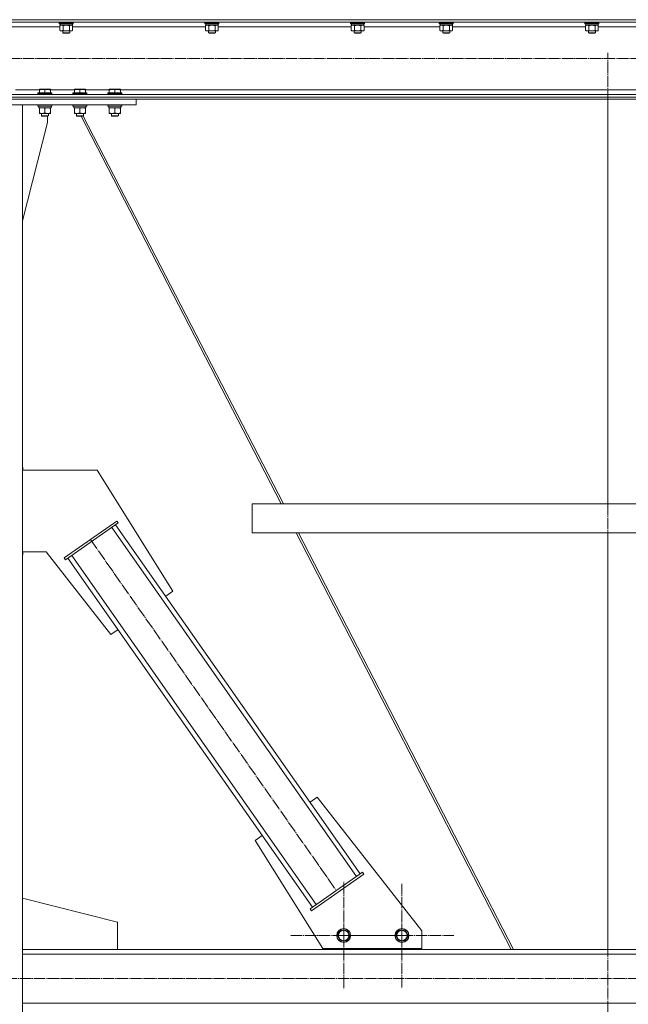
# Model space of a CAD drawing. Units: millimetres. Extents: x 0 to 24363, y -6 to 16800.
# Drawn here: x 20382 to 21426, y 9122 to 10813 of the extents above; entities that cross this region are included whole.
import ezdxf

# ---------------------------------------------------------------- set-up
doc = ezdxf.new("R2010")
doc.units = ezdxf.units.MM
doc.linetypes.add('K5LT_AXLED', pattern=[23.716667, 19.216667, -1.5, 1.5, -1.5])
doc.linetypes.add('K5LT_THIN', pattern=[0])
for name, color, linetype, true_color in [('OSI', 2, 'Continuous', 0xffff00), ('R', 1, 'Continuous', 0xff0000), ('WELDING', 7, 'Continuous', 0xffffff)]:
    doc.layers.add(name, color=color, linetype=linetype, true_color=true_color)

msp = doc.modelspace()

# ---------------------------------------------------------------- linework, layer by layer
at = {"layer": 'OSI', "color": 30, "linetype": 'K5LT_AXLED', "lineweight": 13, "true_color": 0xff8000}
for p, q in [((21390.5, 8965.8), (21390.5, 10755.8)), ((22470, 10746.1), (15439, 10746.1)), ((20503, 9920.1), (20924.9, 9317.4)), ((20937.5, 9240.1), (20937.5, 9332.1)), ((21037.5, 9240.1), (21037.5, 9329.1)), ((20937.5, 9240.1), (20845.5, 9240.1)), ((20937.5, 9240.1), (20937.5, 9148.1)), ((20937.5, 9240.1), (21029.5, 9240.1)), ((21037.5, 9240.1), (20948.5, 9240.1)), ((21037.5, 9240.1), (21037.5, 9151.1)), ((21037.5, 9240.1), (21126.4, 9240.1)), ((15520, 9166.1), (22386.5, 9166.1))]:
    msp.add_line(p, q, dxfattribs=at)
at = {"layer": 'R', "color": 7, "linetype": 'K5LT_THIN', "lineweight": 13}
for p, q in [((22436.5, 10812.6), (18236.5, 10812.6)), ((22432, 10808.1), (18241, 10808.1)), ((20449.5, 10807.9), (20449.6, 10808.1)), ((20449.5, 10807.9), (20449.5, 10806)), ((20451.1, 10807.9), (20449.5, 10807.9)), ((20449.5, 10806), (20449.7, 10805.7)), ((20451.1, 10806), (20449.5, 10806)), ((20451.2, 10805.7), (20449.7, 10805.7)), ((20450.5, 10802.3), (20452, 10803.2)), ((20451, 10805.7), (20451, 10803.2)), ((20472, 10803.2), (20451, 10803.2)), ((20473.5, 10807.9), (20451.1, 10807.9)), ((20473.5, 10806), (20451.1, 10806)), ((20473.3, 10805.7), (20451.2, 10805.7)), ((20472.4, 10802.3), (20471, 10803.2)), ((20472, 10805.7), (20472, 10803.2)), ((20473.5, 10806), (20473.3, 10805.7)), ((20473.5, 10807.9), (20473.4, 10808.1)), ((20473.5, 10807.9), (20473.5, 10806)), ((20699.5, 10807.9), (20699.6, 10808.1)), ((20699.5, 10807.9), (20699.5, 10806)), ((20701.1, 10807.9), (20699.5, 10807.9)), ((20699.5, 10806), (20699.7, 10805.7)), ((20701.1, 10806), (20699.5, 10806)), ((20701.2, 10805.7), (20699.7, 10805.7)), ((20700.5, 10802.3), (20702, 10803.2)), ((20701, 10805.7), (20701, 10803.2)), ((20722, 10803.2), (20701, 10803.2)), ((20723.5, 10807.9), (20701.1, 10807.9)), ((20723.5, 10806), (20701.1, 10806)), ((20723.3, 10805.7), (20701.2, 10805.7)), ((20722.4, 10802.3), (20721, 10803.2)), ((20722, 10805.7), (20722, 10803.2)), ((20723.5, 10806), (20723.3, 10805.7)), ((20723.5, 10807.9), (20723.4, 10808.1)), ((20723.5, 10807.9), (20723.5, 10806)), ((20949.5, 10807.9), (20949.6, 10808.1)), ((20949.5, 10807.9), (20949.5, 10806)), ((20951.1, 10807.9), (20949.5, 10807.9)), ((20949.5, 10806), (20949.7, 10805.7)), ((20951.1, 10806), (20949.5, 10806)), ((20951.2, 10805.7), (20949.7, 10805.7)), ((20950.5, 10802.3), (20952, 10803.2)), ((20951, 10805.7), (20951, 10803.2)), ((20972, 10803.2), (20951, 10803.2)), ((20973.5, 10807.9), (20951.1, 10807.9)), ((20973.5, 10806), (20951.1, 10806)), ((20973.3, 10805.7), (20951.2, 10805.7)), ((20972.4, 10802.3), (20971, 10803.2)), ((20972, 10805.7), (20972, 10803.2)), ((20973.5, 10806), (20973.3, 10805.7)), ((20973.5, 10807.9), (20973.4, 10808.1)), ((20973.5, 10807.9), (20973.5, 10806)), ((21101.5, 10807.9), (21101.6, 10808.1)), ((21101.5, 10807.9), (21101.5, 10806)), ((21103.1, 10807.9), (21101.5, 10807.9)), ((21101.5, 10806), (21101.7, 10805.7)), ((21103.1, 10806), (21101.5, 10806)), ((21103.2, 10805.7), (21101.7, 10805.7)), ((21102.5, 10802.3), (21104, 10803.2)), ((21103, 10805.7), (21103, 10803.2)), ((21124, 10803.2), (21103, 10803.2)), ((21125.5, 10807.9), (21103.1, 10807.9)), ((21125.5, 10806), (21103.1, 10806)), ((21125.3, 10805.7), (21103.2, 10805.7)), ((21124.4, 10802.3), (21123, 10803.2)), ((21124, 10805.7), (21124, 10803.2)), ((21125.5, 10806), (21125.3, 10805.7)), ((21125.5, 10807.9), (21125.4, 10808.1)), ((21125.5, 10807.9), (21125.5, 10806)), ((21351.5, 10807.9), (21351.6, 10808.1)), ((21351.5, 10807.9), (21351.5, 10806)), ((21353.1, 10807.9), (21351.5, 10807.9)), ((21351.5, 10806), (21351.7, 10805.7)), ((21353.1, 10806), (21351.5, 10806)), ((21353.2, 10805.7), (21351.7, 10805.7)), ((21352.5, 10802.3), (21354, 10803.2)), ((21353, 10805.7), (21353, 10803.2)), ((21374, 10803.2), (21353, 10803.2)), ((21375.5, 10807.9), (21353.1, 10807.9)), ((21375.5, 10806), (21353.1, 10806)), ((21375.3, 10805.7), (21353.2, 10805.7)), ((21374.4, 10802.3), (21373, 10803.2)), ((21374, 10805.7), (21374, 10803.2)), ((21375.5, 10806), (21375.3, 10805.7)), ((21375.5, 10807.9), (21375.4, 10808.1)), ((21375.5, 10807.9), (21375.5, 10806)), ((20450.5, 10800.1), (20222.4, 10800.1)), ((20450.5, 10802.3), (20450.5, 10794)), ((20450.5, 10794), (20452, 10793.2)), ((20453.2, 10793.2), (20452, 10793.2)), ((20471, 10793.2), (20453.2, 10793.2)), ((20455.5, 10793.2), (20455.5, 10790.2)), ((20455.5, 10790.2), (20456.5, 10789.7)), ((20456.3, 10790.2), (20455.5, 10790.2)), ((20456, 10802.3), (20456, 10794)), ((20467.5, 10790.2), (20456.3, 10790.2)), ((20457.1, 10789.7), (20456.5, 10789.7)), ((20466.5, 10789.7), (20457.1, 10789.7)), ((20467.5, 10790.2), (20466.5, 10789.7)), ((20467, 10802.3), (20467, 10794)), ((20467.5, 10793.2), (20467.5, 10790.2)), ((20472.4, 10794), (20471, 10793.2)), ((20472.4, 10802.3), (20472.4, 10794)), ((20700.5, 10800.1), (20472.4, 10800.1)), ((20700.5, 10802.3), (20700.5, 10794)), ((20700.5, 10794), (20702, 10793.2)), ((20703.2, 10793.2), (20702, 10793.2)), ((20721, 10793.2), (20703.2, 10793.2)), ((20705.5, 10793.2), (20705.5, 10790.2)), ((20705.5, 10790.2), (20706.5, 10789.7)), ((20706.3, 10790.2), (20705.5, 10790.2)), ((20706, 10802.3), (20706, 10794)), ((20717.5, 10790.2), (20706.3, 10790.2)), ((20707.1, 10789.7), (20706.5, 10789.7)), ((20716.5, 10789.7), (20707.1, 10789.7)), ((20717.5, 10790.2), (20716.5, 10789.7)), ((20717, 10802.3), (20717, 10794)), ((20717.5, 10793.2), (20717.5, 10790.2)), ((20722.4, 10794), (20721, 10793.2)), ((20722.4, 10802.3), (20722.4, 10794)), ((20950.5, 10800.1), (20722.4, 10800.1)), ((20950.5, 10802.3), (20950.5, 10794)), ((20950.5, 10794), (20952, 10793.2)), ((20953.2, 10793.2), (20952, 10793.2)), ((20971, 10793.2), (20953.2, 10793.2)), ((20955.5, 10793.2), (20955.5, 10790.2)), ((20955.5, 10790.2), (20956.5, 10789.7)), ((20956.3, 10790.2), (20955.5, 10790.2)), ((20956, 10802.3), (20956, 10794)), ((20967.5, 10790.2), (20956.3, 10790.2)), ((20957.1, 10789.7), (20956.5, 10789.7)), ((20966.5, 10789.7), (20957.1, 10789.7)), ((20967.5, 10790.2), (20966.5, 10789.7)), ((20967, 10802.3), (20967, 10794)), ((20967.5, 10793.2), (20967.5, 10790.2)), ((20972.4, 10794), (20971, 10793.2)), ((20972.4, 10802.3), (20972.4, 10794)), ((21102.5, 10800.1), (20972.4, 10800.1)), ((21102.5, 10802.3), (21102.5, 10794)), ((21102.5, 10794), (21104, 10793.2)), ((21105.2, 10793.2), (21104, 10793.2)), ((21123, 10793.2), (21105.2, 10793.2)), ((21107.5, 10793.2), (21107.5, 10790.2)), ((21107.5, 10790.2), (21108.5, 10789.7)), ((21108.3, 10790.2), (21107.5, 10790.2)), ((21108, 10802.3), (21108, 10794)), ((21119.5, 10790.2), (21108.3, 10790.2)), ((21109.1, 10789.7), (21108.5, 10789.7)), ((21118.5, 10789.7), (21109.1, 10789.7)), ((21119.5, 10790.2), (21118.5, 10789.7)), ((21119, 10802.3), (21119, 10794)), ((21119.5, 10793.2), (21119.5, 10790.2)), ((21124.4, 10794), (21123, 10793.2)), ((21124.4, 10802.3), (21124.4, 10794)), ((21352.5, 10800.1), (21124.4, 10800.1)), ((21352.5, 10802.3), (21352.5, 10794)), ((21352.5, 10794), (21354, 10793.2)), ((21355.2, 10793.2), (21354, 10793.2)), ((21373, 10793.2), (21355.2, 10793.2)), ((21357.5, 10793.2), (21357.5, 10790.2)), ((21357.5, 10790.2), (21358.5, 10789.7)), ((21358.3, 10790.2), (21357.5, 10790.2)), ((21358, 10802.3), (21358, 10794)), ((21369.5, 10790.2), (21358.3, 10790.2)), ((21359.1, 10789.7), (21358.5, 10789.7)), ((21368.5, 10789.7), (21359.1, 10789.7)), ((21369.5, 10790.2), (21368.5, 10789.7)), ((21369, 10802.3), (21369, 10794)), ((21369.5, 10793.2), (21369.5, 10790.2)), ((21374.4, 10794), (21373, 10793.2)), ((21374.4, 10802.3), (21374.4, 10794)), ((21602.5, 10800.1), (21374.4, 10800.1)), ((20415.4, 10692.3), (20374.4, 10692.3)), ((20412.9, 10686.5), (20413.1, 10686.8)), ((20412.9, 10686.5), (20412.9, 10684.6)), ((20436.9, 10686.5), (20412.9, 10686.5)), ((20436.7, 10686.8), (20413.1, 10686.8)), ((20415.4, 10693), (20415.9, 10693.3)), ((20415.4, 10692.1), (20415.4, 10693)), ((20415.4, 10692.1), (20415.4, 10686.8)), ((20433.8, 10693.3), (20415.9, 10693.3)), ((20424.9, 10692.1), (20424.9, 10686.8)), ((20434.4, 10693), (20433.8, 10693.3)), ((20434.4, 10693), (20434.4, 10692.1)), ((20475.4, 10692.3), (20434.4, 10692.3)), ((20434.4, 10692.1), (20434.4, 10686.8)), ((20436.9, 10686.5), (20436.7, 10686.8)), ((20436.9, 10686.5), (20436.9, 10684.6)), ((20472.9, 10686.5), (20473.1, 10686.8)), ((20472.9, 10686.5), (20472.9, 10684.6)), ((20496.9, 10686.5), (20472.9, 10686.5)), ((20496.7, 10686.8), (20473.1, 10686.8)), ((20475.4, 10693), (20475.9, 10693.3)), ((20475.4, 10692.1), (20475.4, 10693)), ((20475.4, 10692.1), (20475.4, 10686.8)), ((20493.8, 10693.3), (20475.9, 10693.3)), ((20484.9, 10692.1), (20484.9, 10686.8)), ((20494.4, 10693), (20493.8, 10693.3)), ((20494.4, 10693), (20494.4, 10692.1)), ((20535.4, 10692.3), (20494.4, 10692.3)), ((20494.4, 10692.1), (20494.4, 10686.8)), ((20496.9, 10686.5), (20496.7, 10686.8)), ((20496.9, 10686.5), (20496.9, 10684.6)), ((20532.9, 10686.5), (20533.1, 10686.8)), ((20532.9, 10686.5), (20532.9, 10684.6)), ((20556.9, 10686.5), (20532.9, 10686.5)), ((20556.7, 10686.8), (20533.1, 10686.8)), ((20535.4, 10693), (20535.9, 10693.3)), ((20535.4, 10692.1), (20535.4, 10693)), ((20535.4, 10692.1), (20535.4, 10686.8)), ((20553.8, 10693.3), (20535.9, 10693.3)), ((20544.9, 10692.1), (20544.9, 10686.8)), ((20554.4, 10693), (20553.8, 10693.3)), ((20554.4, 10693), (20554.4, 10692.1)), ((21936.5, 10692.3), (20554.4, 10692.3)), ((20554.4, 10692.1), (20554.4, 10686.8)), ((20556.9, 10686.5), (20556.7, 10686.8)), ((20556.9, 10686.5), (20556.9, 10684.6)), ((22436.5, 10679.8), (18236.5, 10679.8)), ((22436.5, 10676.2), (18236.5, 10676.2)), ((21936.5, 10684.3), (18736.5, 10684.3)), ((20091.5, 10676.2), (20581.5, 10676.2)), ((20436.9, 10684.6), (20412.9, 10684.6)), ((20412.9, 10684.6), (20413.1, 10684.3)), ((20436.7, 10684.3), (20413.1, 10684.3)), ((20436.9, 10684.6), (20436.7, 10684.3)), ((20496.9, 10684.6), (20472.9, 10684.6)), ((20472.9, 10684.6), (20473.1, 10684.3)), ((20496.7, 10684.3), (20473.1, 10684.3)), ((20496.9, 10684.6), (20496.7, 10684.3)), ((20556.9, 10684.6), (20532.9, 10684.6)), ((20532.9, 10684.6), (20533.1, 10684.3)), ((20556.7, 10684.3), (20533.1, 10684.3)), ((20556.9, 10684.6), (20556.7, 10684.3)), ((20581.5, 10666.2), (20581.5, 10676.2)), ((21390.5, 9981.3), (21390.5, 10676.2)), ((20091.5, 10666.2), (20581.5, 10666.2)), ((20386.5, 10666.2), (20286.5, 10666.2)), ((20386.5, 10666.2), (20386.5, 8166.2)), ((20412.9, 10666.2), (20412.9, 10664.3)), ((20436.9, 10664.3), (20412.9, 10664.3)), ((20412.9, 10664.3), (20413.1, 10664)), ((20436.7, 10664), (20413.1, 10664)), ((20414.4, 10661.5), (20414.5, 10662.8)), ((20414.4, 10661.5), (20414.6, 10661.5)), ((20435.4, 10661.5), (20414.6, 10661.5)), ((20415.4, 10660.6), (20415.4, 10661.5)), ((20415.4, 10660.6), (20415.4, 10652.3)), ((20415.4, 10651.5), (20415.4, 10652.3)), ((20434.4, 10651.5), (20415.4, 10651.5)), ((20418.9, 10651.5), (20418.9, 10647.3)), ((20424.9, 10660.6), (20424.9, 10652.3)), ((20430.9, 10651.5), (20430.9, 10647.3)), ((20434.4, 10661.5), (20434.4, 10660.6)), ((20434.4, 10660.6), (20434.4, 10652.3)), ((20434.4, 10652.3), (20434.4, 10651.5)), ((20435.4, 10664), (20435.4, 10661.5)), ((20436.9, 10664.3), (20436.7, 10664)), ((20436.9, 10666.2), (20436.9, 10664.3)), ((20472.9, 10666.2), (20472.9, 10664.3)), ((20472.9, 10666.2), (20472.9, 10664.3)), ((20472.9, 10664.3), (20472.9, 10664.3)), ((20472.9, 10664.3), (20473.1, 10664)), ((20496.9, 10664.3), (20472.9, 10664.3)), ((20472.9, 10664.3), (20473.1, 10664)), ((20473.1, 10664), (20473.1, 10664)), ((20496.7, 10664), (20473.1, 10664)), ((20474.5, 10662.8), (20474.4, 10664)), ((20474.4, 10661.5), (20474.5, 10662.8)), ((20474.4, 10661.5), (20474.5, 10662.8)), ((20474.4, 10661.5), (20474.4, 10661.5)), ((20474.4, 10661.5), (20474.6, 10661.5)), ((20495.4, 10661.5), (20474.6, 10661.5)), ((20475.4, 10660.6), (20475.4, 10661.5)), ((20475.4, 10660.6), (20475.4, 10661.5)), ((20475.4, 10660.6), (20475.4, 10652.3)), ((20475.4, 10660.6), (20475.4, 10652.3)), ((20475.4, 10651.5), (20475.4, 10652.3)), ((20475.4, 10651.5), (20475.4, 10652.3)), ((20494.4, 10651.5), (20475.4, 10651.5)), ((20478.9, 10651.5), (20478.9, 10647.3)), ((20478.9, 10651.5), (20478.9, 10647.3)), ((20484.9, 10660.6), (20484.9, 10652.3)), ((20490.9, 10651.5), (20490.9, 10647.3)), ((20494.4, 10661.5), (20494.4, 10660.6)), ((20494.4, 10660.6), (20494.4, 10652.3)), ((20494.4, 10652.3), (20494.4, 10651.5)), ((20495.4, 10664), (20495.4, 10661.5)), ((20496.9, 10664.3), (20496.7, 10664)), ((20496.9, 10666.2), (20496.9, 10664.3)), ((20532.9, 10666.2), (20532.9, 10664.3)), ((20556.9, 10664.3), (20532.9, 10664.3)), ((20532.9, 10664.3), (20533.1, 10664)), ((20556.7, 10664), (20533.1, 10664)), ((20534.4, 10661.5), (20534.5, 10662.8)), ((20534.4, 10661.5), (20534.6, 10661.5)), ((20555.4, 10661.5), (20534.6, 10661.5)), ((20535.4, 10660.6), (20535.4, 10661.5)), ((20535.4, 10660.6), (20535.4, 10652.3)), ((20535.4, 10651.5), (20535.4, 10652.3)), ((20554.4, 10651.5), (20535.4, 10651.5)), ((20538.9, 10651.5), (20538.9, 10647.3)), ((20544.9, 10660.6), (20544.9, 10652.3)), ((20550.9, 10651.5), (20550.9, 10647.3)), ((20554.4, 10661.5), (20554.4, 10660.6)), ((20554.4, 10660.6), (20554.4, 10652.3)), ((20554.4, 10652.3), (20554.4, 10651.5)), ((20555.4, 10664), (20555.4, 10661.5)), ((20556.9, 10664.3), (20556.7, 10664)), ((20556.9, 10666.2), (20556.9, 10664.3)), ((20386.5, 10467), (20429.3, 10636.2)), ((20430.9, 10647.3), (20418.9, 10647.3)), ((20418.9, 10647.3), (20419.9, 10646.8)), ((20429.9, 10646.8), (20419.9, 10646.8)), ((20429.3, 10636.2), (20429.3, 10646.8)), ((20430.9, 10647.3), (20429.9, 10646.8)), ((20478.9, 10647.3), (20478.9, 10647.3)), ((20478.9, 10647.3), (20479.9, 10646.8)), ((20490.9, 10647.3), (20478.9, 10647.3)), ((20478.9, 10647.3), (20479.9, 10646.8)), ((20479.9, 10646.8), (20479.9, 10646.8)), ((20489.9, 10646.8), (20479.9, 10646.8)), ((20487.2, 10646.8), (20830.4, 9981.3)), ((20490.9, 10647.3), (20489.9, 10646.8)), ((20490.7, 10647.2), (20834.1, 9981.3)), ((20550.9, 10647.3), (20538.9, 10647.3)), ((20538.9, 10647.3), (20539.9, 10646.8)), ((20549.9, 10646.8), (20539.9, 10646.8)), ((20550.9, 10647.3), (20549.9, 10646.8)), ((20386.5, 10044), (20387.3, 10044)), ((20387.3, 10044), (20387.3, 10039)), ((20386.5, 10039), (20514.8, 10039)), ((20514.8, 10039), (20644.6, 9831.2)), ((20780.4, 9981.3), (22000.6, 9981.3)), ((20780.4, 9981.3), (20780.4, 9931.3)), ((20780.4, 9981.3), (20780.4, 9931.3)), ((20458, 9888.6), (20548.1, 9951.7)), ((20460.3, 9885.3), (20550.4, 9948.4)), ((20959.3, 9341.5), (20539.7, 9940.9)), ((20965.9, 9346.1), (20546.3, 9945.5)), ((20550.4, 9948.4), (20548.1, 9951.7)), ((20780.4, 9931.3), (22000.6, 9931.3)), ((20856.2, 9931.3), (21225, 9216.2)), ((20859.9, 9931.3), (21228.8, 9216.2)), ((21390.5, 9216.2), (21390.5, 9931.3)), ((20426.9, 9899), (20386.5, 9899)), ((20387.3, 9894), (20386.5, 9894)), ((20387.3, 9899), (20387.3, 9894)), ((20538.1, 9756.7), (20426.9, 9899)), ((20890.5, 9293.4), (20470.9, 9892.8)), ((20460.3, 9885.3), (20458, 9888.6)), ((20883.9, 9288.8), (20464.4, 9888.2)), ((20644.6, 9831.2), (20632.3, 9822.6)), ((20550.4, 9765.3), (20538.1, 9756.7)), ((20879.8, 9469), (20892.1, 9477.6)), ((20892.1, 9477.6), (21071.5, 9248)), ((20785.6, 9403.1), (20797.9, 9411.7)), ((20901.5, 9217.6), (20785.6, 9403.1)), ((20970, 9349), (20879.8, 9285.9)), ((20972.2, 9345.7), (20882.1, 9282.6)), ((20970, 9349), (20972.2, 9345.7)), ((20549.7, 9263.2), (20386.5, 9304.4)), ((20879.8, 9285.9), (20882.1, 9282.6)), ((20549.7, 9216.2), (20549.7, 9263.2)), ((20926.5, 9240.5), (20932.3, 9249.8)), ((20932.3, 9249.8), (20943.3, 9249.4)), ((20943.3, 9249.4), (20948.4, 9239.7)), ((21026.5, 9240.5), (21032.3, 9249.8)), ((21032.3, 9249.8), (21043.3, 9249.4)), ((21043.3, 9249.4), (21048.4, 9239.7)), ((21071.5, 9248), (21071.5, 9217.6)), ((20929.1, 9235.7), (20926.5, 9240.5)), ((20931.7, 9230.8), (20929.1, 9235.7)), ((20942.6, 9230.4), (20931.7, 9230.8)), ((20948.4, 9239.7), (20942.6, 9230.4)), ((21029.1, 9235.7), (21026.5, 9240.5)), ((21031.7, 9230.8), (21029.1, 9235.7)), ((21042.6, 9230.4), (21031.7, 9230.8)), ((21048.4, 9239.7), (21042.6, 9230.4)), ((20386.5, 9216.2), (22336.5, 9216.2)), ((20386.5, 9216.2), (20549.7, 9216.2)), ((21071.5, 9217.6), (20901.5, 9217.6)), ((20913.2, 9216.2), (20913.2, 9217.6)), ((21063.2, 9216.2), (20913.2, 9216.2)), ((21063.2, 9217.6), (21063.2, 9216.2)), ((20386.5, 9208.2), (22336.5, 9208.2)), ((20386.5, 9124.2), (22336.5, 9124.2))]:
    msp.add_line(p, q, dxfattribs=at)
for centre, radius in [((20937.5, 9240.1), 12), ((20937.5, 9240.1), 11.8), ((20937.5, 9240.1), 8.97), ((21037.5, 9240.1), 12), ((21037.5, 9240.1), 11.8), ((21037.5, 9240.1), 8.97)]:
    msp.add_circle(centre, radius, dxfattribs=at)
for centre in [(20424.9, 10666.4), (20484.9, 10666.4), (20544.9, 10666.4)]:
    msp.add_ellipse(centre, major_axis=(0, -22.5), ratio=0.466308, start_param=-1.46277, end_param=-1.350168, dxfattribs=at)
at = {"layer": 'WELDING', "color": 7, "linetype": 'K5LT_THIN', "lineweight": 13}
for p, q in [((20453.2, 10803.2), (20450.5, 10802.3)), ((20456, 10802.3), (20453.2, 10803.2)), ((20461.5, 10803.2), (20456.1, 10802.3)), ((20467, 10802.3), (20461.5, 10803.2)), ((20469.7, 10803.2), (20467, 10802.3)), ((20472.4, 10802.3), (20469.7, 10803.2)), ((20703.2, 10803.2), (20700.5, 10802.3)), ((20706, 10802.3), (20703.2, 10803.2)), ((20711.5, 10803.2), (20706.1, 10802.3)), ((20717, 10802.3), (20711.5, 10803.2)), ((20719.7, 10803.2), (20717, 10802.3)), ((20722.4, 10802.3), (20719.7, 10803.2)), ((20953.2, 10803.2), (20950.5, 10802.3)), ((20956, 10802.3), (20953.2, 10803.2)), ((20961.5, 10803.2), (20956.1, 10802.3)), ((20967, 10802.3), (20961.5, 10803.2)), ((20969.7, 10803.2), (20967, 10802.3)), ((20972.4, 10802.3), (20969.7, 10803.2)), ((21105.2, 10803.2), (21102.5, 10802.3)), ((21108, 10802.3), (21105.2, 10803.2)), ((21113.5, 10803.2), (21108.1, 10802.3)), ((21119, 10802.3), (21113.5, 10803.2)), ((21121.7, 10803.2), (21119, 10802.3)), ((21124.4, 10802.3), (21121.7, 10803.2)), ((21355.2, 10803.2), (21352.5, 10802.3)), ((21358, 10802.3), (21355.2, 10803.2)), ((21363.5, 10803.2), (21358.1, 10802.3)), ((21369, 10802.3), (21363.5, 10803.2)), ((21371.7, 10803.2), (21369, 10802.3)), ((21374.4, 10802.3), (21371.7, 10803.2)), ((20450.5, 10802.3), (20450.5, 10802.3)), ((20456.1, 10802.3), (20456, 10802.3)), ((20467, 10802.3), (20467, 10802.3)), ((20700.5, 10802.3), (20700.5, 10802.3)), ((20706.1, 10802.3), (20706, 10802.3)), ((20717, 10802.3), (20717, 10802.3)), ((20950.5, 10802.3), (20950.5, 10802.3)), ((20956.1, 10802.3), (20956, 10802.3)), ((20967, 10802.3), (20967, 10802.3)), ((21102.5, 10802.3), (21102.5, 10802.3)), ((21108.1, 10802.3), (21108, 10802.3)), ((21119, 10802.3), (21119, 10802.3)), ((21352.5, 10802.3), (21352.5, 10802.3)), ((21358.1, 10802.3), (21358, 10802.3)), ((21369, 10802.3), (21369, 10802.3)), ((20475.4, 10660.6), (20475.4, 10660.6)), ((20475.4, 10652.3), (20475.4, 10652.3))]:
    msp.add_line(p, q, dxfattribs=at)
for points, knots in [([(20450.5, 10794), (20450.8, 10793.9), (20451.2, 10793.6), (20451.8, 10793.4), (20452.3, 10793.3), (20452.8, 10793.2), (20453.1, 10793.2), (20453.2, 10793.2)], [0, 0, 0, 0, 2.217775, 3.830428, 5.353122, 6.582558, 8, 8, 8, 8]), ([(20453.2, 10793.2), (20453.4, 10793.2), (20453.7, 10793.2), (20454.1, 10793.2), (20454.3, 10793.3), (20454.8, 10793.4), (20455.3, 10793.6), (20455.8, 10793.9), (20456, 10794)], [0, 0, 0, 0, 1.548206, 2.616755, 3.724998, 4.291764, 6.613357, 9, 9, 9, 9]), ([(20456, 10794), (20456.6, 10793.8), (20457.6, 10793.6), (20458.7, 10793.4), (20459.4, 10793.3), (20460, 10793.2), (20460.6, 10793.2), (20461.2, 10793.2), (20461.8, 10793.2), (20462.4, 10793.2), (20463.1, 10793.2), (20464, 10793.3), (20465.3, 10793.6), (20466.3, 10793.8), (20467, 10794)], [0, 0, 0, 0, 2.72415, 3.912285, 4.716446, 5.530362, 6.353984, 7.180289, 7.997717, 8.810544, 9.605533, 10.761675, 12.184093, 15, 15, 15, 15]), ([(20467, 10794), (20467.3, 10793.8), (20467.8, 10793.6), (20468.3, 10793.4), (20468.7, 10793.3), (20469, 10793.2), (20469.3, 10793.2), (20469.6, 10793.2), (20469.9, 10793.2), (20470.2, 10793.2), (20470.5, 10793.2), (20470.9, 10793.3), (20471.6, 10793.6), (20472.1, 10793.8), (20472.4, 10794)], [0, 0, 0, 0, 2.72415, 3.912285, 4.716446, 5.530362, 6.353984, 7.180289, 7.997717, 8.810544, 9.605533, 10.761675, 12.184093, 15, 15, 15, 15]), ([(20700.5, 10794), (20700.8, 10793.9), (20701.2, 10793.6), (20701.8, 10793.4), (20702.3, 10793.3), (20702.8, 10793.2), (20703.1, 10793.2), (20703.2, 10793.2)], [0, 0, 0, 0, 2.217775, 3.830428, 5.353122, 6.582558, 8, 8, 8, 8]), ([(20703.2, 10793.2), (20703.4, 10793.2), (20703.7, 10793.2), (20704.1, 10793.2), (20704.3, 10793.3), (20704.8, 10793.4), (20705.3, 10793.6), (20705.8, 10793.9), (20706, 10794)], [0, 0, 0, 0, 1.548206, 2.616755, 3.724998, 4.291764, 6.613357, 9, 9, 9, 9]), ([(20706, 10794), (20706.6, 10793.8), (20707.6, 10793.6), (20708.7, 10793.4), (20709.4, 10793.3), (20710, 10793.2), (20710.6, 10793.2), (20711.2, 10793.2), (20711.8, 10793.2), (20712.4, 10793.2), (20713.1, 10793.2), (20714, 10793.3), (20715.3, 10793.6), (20716.3, 10793.8), (20717, 10794)], [0, 0, 0, 0, 2.72415, 3.912285, 4.716446, 5.530362, 6.353984, 7.180289, 7.997717, 8.810544, 9.605533, 10.761675, 12.184093, 15, 15, 15, 15]), ([(20717, 10794), (20717.3, 10793.8), (20717.8, 10793.6), (20718.3, 10793.4), (20718.7, 10793.3), (20719, 10793.2), (20719.3, 10793.2), (20719.6, 10793.2), (20719.9, 10793.2), (20720.2, 10793.2), (20720.5, 10793.2), (20720.9, 10793.3), (20721.6, 10793.6), (20722.1, 10793.8), (20722.4, 10794)], [0, 0, 0, 0, 2.72415, 3.912285, 4.716446, 5.530362, 6.353984, 7.180289, 7.997717, 8.810544, 9.605533, 10.761675, 12.184093, 15, 15, 15, 15]), ([(20950.5, 10794), (20950.8, 10793.9), (20951.2, 10793.6), (20951.8, 10793.4), (20952.3, 10793.3), (20952.8, 10793.2), (20953.1, 10793.2), (20953.2, 10793.2)], [0, 0, 0, 0, 2.217775, 3.830428, 5.353122, 6.582558, 8, 8, 8, 8]), ([(20953.2, 10793.2), (20953.4, 10793.2), (20953.7, 10793.2), (20954.1, 10793.2), (20954.3, 10793.3), (20954.8, 10793.4), (20955.3, 10793.6), (20955.8, 10793.9), (20956, 10794)], [0, 0, 0, 0, 1.548206, 2.616755, 3.724998, 4.291764, 6.613357, 9, 9, 9, 9]), ([(20956, 10794), (20956.6, 10793.8), (20957.6, 10793.6), (20958.7, 10793.4), (20959.4, 10793.3), (20960, 10793.2), (20960.6, 10793.2), (20961.2, 10793.2), (20961.8, 10793.2), (20962.4, 10793.2), (20963.1, 10793.2), (20964, 10793.3), (20965.3, 10793.6), (20966.3, 10793.8), (20967, 10794)], [0, 0, 0, 0, 2.72415, 3.912285, 4.716446, 5.530362, 6.353984, 7.180289, 7.997717, 8.810544, 9.605533, 10.761675, 12.184093, 15, 15, 15, 15]), ([(20967, 10794), (20967.3, 10793.8), (20967.8, 10793.6), (20968.3, 10793.4), (20968.7, 10793.3), (20969, 10793.2), (20969.3, 10793.2), (20969.6, 10793.2), (20969.9, 10793.2), (20970.2, 10793.2), (20970.5, 10793.2), (20970.9, 10793.3), (20971.6, 10793.6), (20972.1, 10793.8), (20972.4, 10794)], [0, 0, 0, 0, 2.72415, 3.912285, 4.716446, 5.530362, 6.353984, 7.180289, 7.997717, 8.810544, 9.605533, 10.761675, 12.184093, 15, 15, 15, 15]), ([(21102.5, 10794), (21102.8, 10793.9), (21103.2, 10793.6), (21103.8, 10793.4), (21104.3, 10793.3), (21104.8, 10793.2), (21105.1, 10793.2), (21105.2, 10793.2)], [0, 0, 0, 0, 2.217775, 3.830428, 5.353122, 6.582558, 8, 8, 8, 8]), ([(21105.2, 10793.2), (21105.4, 10793.2), (21105.7, 10793.2), (21106.1, 10793.2), (21106.3, 10793.3), (21106.8, 10793.4), (21107.3, 10793.6), (21107.8, 10793.9), (21108, 10794)], [0, 0, 0, 0, 1.548206, 2.616755, 3.724998, 4.291764, 6.613357, 9, 9, 9, 9]), ([(21108, 10794), (21108.6, 10793.8), (21109.6, 10793.6), (21110.7, 10793.4), (21111.4, 10793.3), (21112, 10793.2), (21112.6, 10793.2), (21113.2, 10793.2), (21113.8, 10793.2), (21114.4, 10793.2), (21115.1, 10793.2), (21116, 10793.3), (21117.3, 10793.6), (21118.3, 10793.8), (21119, 10794)], [0, 0, 0, 0, 2.72415, 3.912285, 4.716446, 5.530362, 6.353984, 7.180289, 7.997717, 8.810544, 9.605533, 10.761675, 12.184093, 15, 15, 15, 15]), ([(21119, 10794), (21119.3, 10793.8), (21119.8, 10793.6), (21120.3, 10793.4), (21120.7, 10793.3), (21121, 10793.2), (21121.3, 10793.2), (21121.6, 10793.2), (21121.9, 10793.2), (21122.2, 10793.2), (21122.5, 10793.2), (21122.9, 10793.3), (21123.6, 10793.6), (21124.1, 10793.8), (21124.4, 10794)], [0, 0, 0, 0, 2.72415, 3.912285, 4.716446, 5.530362, 6.353984, 7.180289, 7.997717, 8.810544, 9.605533, 10.761675, 12.184093, 15, 15, 15, 15]), ([(21352.5, 10794), (21352.8, 10793.9), (21353.2, 10793.6), (21353.8, 10793.4), (21354.3, 10793.3), (21354.8, 10793.2), (21355.1, 10793.2), (21355.2, 10793.2)], [0, 0, 0, 0, 2.217775, 3.830428, 5.353122, 6.582558, 8, 8, 8, 8]), ([(21355.2, 10793.2), (21355.4, 10793.2), (21355.7, 10793.2), (21356.1, 10793.2), (21356.3, 10793.3), (21356.8, 10793.4), (21357.3, 10793.6), (21357.8, 10793.9), (21358, 10794)], [0, 0, 0, 0, 1.548206, 2.616755, 3.724998, 4.291764, 6.613357, 9, 9, 9, 9]), ([(21358, 10794), (21358.6, 10793.8), (21359.6, 10793.6), (21360.7, 10793.4), (21361.4, 10793.3), (21362, 10793.2), (21362.6, 10793.2), (21363.2, 10793.2), (21363.8, 10793.2), (21364.4, 10793.2), (21365.1, 10793.2), (21366, 10793.3), (21367.3, 10793.6), (21368.3, 10793.8), (21369, 10794)], [0, 0, 0, 0, 2.72415, 3.912285, 4.716446, 5.530362, 6.353984, 7.180289, 7.997717, 8.810544, 9.605533, 10.761675, 12.184093, 15, 15, 15, 15]), ([(21369, 10794), (21369.3, 10793.8), (21369.8, 10793.6), (21370.3, 10793.4), (21370.7, 10793.3), (21371, 10793.2), (21371.3, 10793.2), (21371.6, 10793.2), (21371.9, 10793.2), (21372.2, 10793.2), (21372.5, 10793.2), (21372.9, 10793.3), (21373.6, 10793.6), (21374.1, 10793.8), (21374.4, 10794)], [0, 0, 0, 0, 2.72415, 3.912285, 4.716446, 5.530362, 6.353984, 7.180289, 7.997717, 8.810544, 9.605533, 10.761675, 12.184093, 15, 15, 15, 15]), ([(20424.9, 10692.1), (20424.4, 10692.3), (20423.6, 10692.5), (20422.6, 10692.7), (20422, 10692.8), (20421.5, 10692.9), (20421, 10692.9), (20420.5, 10693), (20419.9, 10693), (20419.4, 10692.9), (20418.8, 10692.9), (20418.3, 10692.8), (20417.6, 10692.7), (20416.6, 10692.5), (20415.9, 10692.3), (20415.4, 10692.1)], [0, 0, 0, 0, 2.704026, 3.977567, 4.913586, 5.783319, 6.583675, 7.42636, 8.303602, 9.201828, 10.1214, 11.060865, 12.021818, 13.488338, 16, 16, 16, 16]), ([(20434.4, 10692.1), (20433.9, 10692.3), (20433.1, 10692.5), (20432.1, 10692.7), (20431.5, 10692.8), (20431, 10692.9), (20430.5, 10692.9), (20430, 10693), (20429.4, 10693), (20428.9, 10692.9), (20428.3, 10692.9), (20427.8, 10692.8), (20427.1, 10692.7), (20426.1, 10692.5), (20425.4, 10692.3), (20424.9, 10692.1)], [0, 0, 0, 0, 2.704026, 3.977567, 4.913586, 5.783319, 6.583675, 7.42636, 8.303602, 9.201828, 10.1214, 11.060865, 12.021818, 13.488338, 16, 16, 16, 16]), ([(20484.9, 10692.1), (20484.4, 10692.3), (20483.6, 10692.5), (20482.6, 10692.7), (20482, 10692.8), (20481.5, 10692.9), (20481, 10692.9), (20480.5, 10693), (20479.9, 10693), (20479.4, 10692.9), (20478.8, 10692.9), (20478.3, 10692.8), (20477.6, 10692.7), (20476.6, 10692.5), (20475.9, 10692.3), (20475.4, 10692.1)], [0, 0, 0, 0, 2.704026, 3.977567, 4.913586, 5.783319, 6.583675, 7.42636, 8.303602, 9.201828, 10.1214, 11.060865, 12.021818, 13.488338, 16, 16, 16, 16]), ([(20494.4, 10692.1), (20493.9, 10692.3), (20493.1, 10692.5), (20492.1, 10692.7), (20491.5, 10692.8), (20491, 10692.9), (20490.5, 10692.9), (20490, 10693), (20489.4, 10693), (20488.9, 10692.9), (20488.3, 10692.9), (20487.8, 10692.8), (20487.1, 10692.7), (20486.1, 10692.5), (20485.4, 10692.3), (20484.9, 10692.1)], [0, 0, 0, 0, 2.704026, 3.977567, 4.913586, 5.783319, 6.583675, 7.42636, 8.303602, 9.201828, 10.1214, 11.060865, 12.021818, 13.488338, 16, 16, 16, 16]), ([(20544.9, 10692.1), (20544.4, 10692.3), (20543.6, 10692.5), (20542.6, 10692.7), (20542, 10692.8), (20541.5, 10692.9), (20541, 10692.9), (20540.5, 10693), (20539.9, 10693), (20539.4, 10692.9), (20538.8, 10692.9), (20538.3, 10692.8), (20537.6, 10692.7), (20536.6, 10692.5), (20535.9, 10692.3), (20535.4, 10692.1)], [0, 0, 0, 0, 2.704026, 3.977567, 4.913586, 5.783319, 6.583675, 7.42636, 8.303602, 9.201828, 10.1214, 11.060865, 12.021818, 13.488338, 16, 16, 16, 16]), ([(20554.4, 10692.1), (20553.9, 10692.3), (20553.1, 10692.5), (20552.1, 10692.7), (20551.5, 10692.8), (20551, 10692.9), (20550.5, 10692.9), (20550, 10693), (20549.4, 10693), (20548.9, 10692.9), (20548.3, 10692.9), (20547.8, 10692.8), (20547.1, 10692.7), (20546.1, 10692.5), (20545.4, 10692.3), (20544.9, 10692.1)], [0, 0, 0, 0, 2.704026, 3.977567, 4.913586, 5.783319, 6.583675, 7.42636, 8.303602, 9.201828, 10.1214, 11.060865, 12.021818, 13.488338, 16, 16, 16, 16]), ([(20420.1, 10661.5), (20419.9, 10661.5), (20419.5, 10661.5), (20418.8, 10661.4), (20418.2, 10661.3), (20417.4, 10661.2), (20416.5, 10661), (20415.7, 10660.7), (20415.4, 10660.6)], [0, 0, 0, 0, 1.192024, 2.404251, 3.60809, 4.765234, 6.955738, 9, 9, 9, 9]), ([(20415.4, 10652.3), (20415.9, 10652.1), (20416.8, 10651.9), (20417.7, 10651.7), (20418.3, 10651.6), (20418.9, 10651.5), (20419.4, 10651.5), (20419.9, 10651.5), (20420.4, 10651.5), (20421, 10651.5), (20421.6, 10651.5), (20422.3, 10651.6), (20423.4, 10651.9), (20424.3, 10652.1), (20424.9, 10652.3)], [0, 0, 0, 0, 2.72415, 3.912285, 4.716446, 5.530362, 6.353984, 7.180289, 7.997717, 8.810544, 9.605533, 10.761675, 12.184093, 15, 15, 15, 15]), ([(20424.9, 10660.6), (20424.4, 10660.8), (20423.6, 10661), (20422.7, 10661.2), (20422, 10661.3), (20421.4, 10661.4), (20420.7, 10661.5), (20420.3, 10661.5), (20420.1, 10661.5)], [0, 0, 0, 0, 2.905563, 4.375924, 5.511195, 6.679161, 7.850161, 9, 9, 9, 9]), ([(20429.6, 10661.5), (20429.4, 10661.5), (20429, 10661.5), (20428.3, 10661.4), (20427.7, 10661.3), (20426.9, 10661.2), (20426, 10661), (20425.2, 10660.7), (20424.9, 10660.6)], [0, 0, 0, 0, 1.192024, 2.404251, 3.60809, 4.765234, 6.955738, 9, 9, 9, 9]), ([(20424.9, 10652.3), (20425.4, 10652.1), (20426.3, 10651.9), (20427.2, 10651.7), (20427.8, 10651.6), (20428.4, 10651.5), (20428.9, 10651.5), (20429.4, 10651.5), (20429.9, 10651.5), (20430.5, 10651.5), (20431.1, 10651.5), (20431.8, 10651.6), (20432.9, 10651.9), (20433.8, 10652.1), (20434.4, 10652.3)], [0, 0, 0, 0, 2.72415, 3.912285, 4.716446, 5.530362, 6.353984, 7.180289, 7.997717, 8.810544, 9.605533, 10.761675, 12.184093, 15, 15, 15, 15]), ([(20434.4, 10660.6), (20433.9, 10660.8), (20433.1, 10661), (20432.2, 10661.2), (20431.5, 10661.3), (20430.9, 10661.4), (20430.2, 10661.5), (20429.8, 10661.5), (20429.6, 10661.5)], [0, 0, 0, 0, 2.905563, 4.375924, 5.511195, 6.679161, 7.850161, 9, 9, 9, 9]), ([(20480.1, 10661.5), (20479.9, 10661.5), (20479.5, 10661.5), (20478.8, 10661.4), (20478.2, 10661.3), (20477.4, 10661.2), (20476.5, 10661), (20475.7, 10660.7), (20475.4, 10660.6)], [0, 0, 0, 0, 1.192024, 2.404251, 3.60809, 4.765234, 6.955738, 9, 9, 9, 9]), ([(20475.4, 10652.3), (20475.9, 10652.1), (20476.8, 10651.9), (20477.7, 10651.7), (20478.3, 10651.6), (20478.9, 10651.5), (20479.4, 10651.5), (20479.9, 10651.5), (20480.4, 10651.5), (20481, 10651.5), (20481.6, 10651.5), (20482.3, 10651.6), (20483.4, 10651.9), (20484.3, 10652.1), (20484.9, 10652.3)], [0, 0, 0, 0, 2.72415, 3.912285, 4.716446, 5.530362, 6.353984, 7.180289, 7.997717, 8.810544, 9.605533, 10.761675, 12.184093, 15, 15, 15, 15]), ([(20484.9, 10660.6), (20484.4, 10660.8), (20483.6, 10661), (20482.7, 10661.2), (20482, 10661.3), (20481.4, 10661.4), (20480.7, 10661.5), (20480.3, 10661.5), (20480.1, 10661.5)], [0, 0, 0, 0, 2.905563, 4.375924, 5.511195, 6.679161, 7.850161, 9, 9, 9, 9]), ([(20489.6, 10661.5), (20489.4, 10661.5), (20489, 10661.5), (20488.3, 10661.4), (20487.7, 10661.3), (20486.9, 10661.2), (20486, 10661), (20485.2, 10660.7), (20484.9, 10660.6)], [0, 0, 0, 0, 1.192024, 2.404251, 3.60809, 4.765234, 6.955738, 9, 9, 9, 9]), ([(20484.9, 10652.3), (20485.4, 10652.1), (20486.3, 10651.9), (20487.2, 10651.7), (20487.8, 10651.6), (20488.4, 10651.5), (20488.9, 10651.5), (20489.4, 10651.5), (20489.9, 10651.5), (20490.5, 10651.5), (20491.1, 10651.5), (20491.8, 10651.6), (20492.9, 10651.9), (20493.8, 10652.1), (20494.4, 10652.3)], [0, 0, 0, 0, 2.72415, 3.912285, 4.716446, 5.530362, 6.353984, 7.180289, 7.997717, 8.810544, 9.605533, 10.761675, 12.184093, 15, 15, 15, 15]), ([(20494.4, 10660.6), (20493.9, 10660.8), (20493.1, 10661), (20492.2, 10661.2), (20491.5, 10661.3), (20490.9, 10661.4), (20490.2, 10661.5), (20489.8, 10661.5), (20489.6, 10661.5)], [0, 0, 0, 0, 2.905563, 4.375924, 5.511195, 6.679161, 7.850161, 9, 9, 9, 9]), ([(20540.1, 10661.5), (20539.9, 10661.5), (20539.5, 10661.5), (20538.8, 10661.4), (20538.2, 10661.3), (20537.4, 10661.2), (20536.5, 10661), (20535.7, 10660.7), (20535.4, 10660.6)], [0, 0, 0, 0, 1.192024, 2.404251, 3.60809, 4.765234, 6.955738, 9, 9, 9, 9]), ([(20535.4, 10652.3), (20535.9, 10652.1), (20536.8, 10651.9), (20537.7, 10651.7), (20538.3, 10651.6), (20538.9, 10651.5), (20539.4, 10651.5), (20539.9, 10651.5), (20540.4, 10651.5), (20541, 10651.5), (20541.6, 10651.5), (20542.3, 10651.6), (20543.4, 10651.9), (20544.3, 10652.1), (20544.9, 10652.3)], [0, 0, 0, 0, 2.72415, 3.912285, 4.716446, 5.530362, 6.353984, 7.180289, 7.997717, 8.810544, 9.605533, 10.761675, 12.184093, 15, 15, 15, 15]), ([(20544.9, 10660.6), (20544.4, 10660.8), (20543.6, 10661), (20542.7, 10661.2), (20542, 10661.3), (20541.4, 10661.4), (20540.7, 10661.5), (20540.3, 10661.5), (20540.1, 10661.5)], [0, 0, 0, 0, 2.905563, 4.375924, 5.511195, 6.679161, 7.850161, 9, 9, 9, 9]), ([(20549.6, 10661.5), (20549.4, 10661.5), (20549, 10661.5), (20548.3, 10661.4), (20547.7, 10661.3), (20546.9, 10661.2), (20546, 10661), (20545.2, 10660.7), (20544.9, 10660.6)], [0, 0, 0, 0, 1.192024, 2.404251, 3.60809, 4.765234, 6.955738, 9, 9, 9, 9]), ([(20544.9, 10652.3), (20545.4, 10652.1), (20546.3, 10651.9), (20547.2, 10651.7), (20547.8, 10651.6), (20548.4, 10651.5), (20548.9, 10651.5), (20549.4, 10651.5), (20549.9, 10651.5), (20550.5, 10651.5), (20551.1, 10651.5), (20551.8, 10651.6), (20552.9, 10651.9), (20553.8, 10652.1), (20554.4, 10652.3)], [0, 0, 0, 0, 2.72415, 3.912285, 4.716446, 5.530362, 6.353984, 7.180289, 7.997717, 8.810544, 9.605533, 10.761675, 12.184093, 15, 15, 15, 15]), ([(20554.4, 10660.6), (20553.9, 10660.8), (20553.1, 10661), (20552.2, 10661.2), (20551.5, 10661.3), (20550.9, 10661.4), (20550.2, 10661.5), (20549.8, 10661.5), (20549.6, 10661.5)], [0, 0, 0, 0, 2.905563, 4.375924, 5.511195, 6.679161, 7.850161, 9, 9, 9, 9])]:
    msp.add_open_spline(points, degree=3, knots=knots, dxfattribs=at)

doc.saveas('drawing.dxf')
